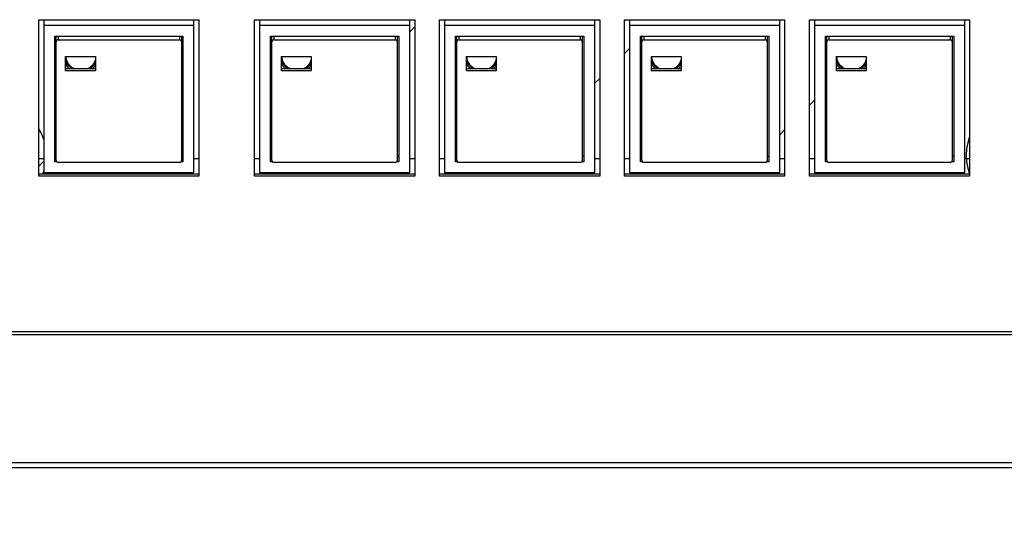
# Model space of a CAD drawing. Extents: x 0 to 841, y 0 to 594.
# Drawn here: x 291 to 390, y 200 to 250 of the extents above; entities that cross this region are included whole.
import ezdxf

# ---------------------------------------------------------------- set-up
doc = ezdxf.new("R2010")
doc.units = 0
doc.header["$LTSCALE"] = 46.255
doc.layers.get('0').update_dxf_attribs({"linetype": 'CONTINUOUS'})
doc.styles.get("Standard").update_dxf_attribs({"font": 'txt', "width": 0.8})
doc.dimstyles.new('DIMSTYLE_2', dxfattribs={"dimtxt": 2.8, "dimasz": 2, "dimexe": 0.18, "dimexo": 0.0625, "dimgap": 0.09, "dimtad": 1, "dimtxsty": 'STANDARD', "dimcen": 0.09, "dimazin": 3, "dimtfac": 1, "dimtofl": 0, "dimtmove": 0, "dimatfit": 3, "dimtolj": 1})

# ---------------------------------------------------------------- blocks, each defined once
blk = doc.blocks.new('*D3')
at = {"color": 2, "linetype": 'CONTINUOUS'}
for p, q in [((181.934, 207.013), (181.934, 169.562)), ((546.934, 207.013), (546.934, 169.562)), ((181.934, 170.062), (364.434, 170.062)), ((546.934, 170.062), (364.434, 170.062))]:
    blk.add_line(p, q, dxfattribs=at)
for points in [[(183.934, 170.712), (181.934, 170.062), (183.934, 169.412)], [(544.934, 169.412), (546.934, 170.062), (544.934, 170.712)]]:
    blk.add_lwpolyline(points, dxfattribs=at)
at = {"color": 2, "linetype": 'CONTINUOUS', "width": 0.8}
blk.add_text('365', height=2.8, dxfattribs=at).set_placement((348.806, 170.762))

msp = doc.modelspace()

# ---------------------------------------------------------------- linework, layer by layer
at = {"color": 7, "linetype": 'CONTINUOUS'}
for p, q in [((293.184, 234.363), (293.184, 250.111)), ((293.184, 250.111), (309.284, 250.111)), ((293.684, 250.111), (293.684, 234.748)), ((308.784, 249.518), (293.684, 249.518)), ((308.784, 234.748), (308.784, 250.111)), ((309.284, 250.111), (309.284, 234.363)), ((314.884, 234.363), (314.884, 250.111)), ((314.884, 250.111), (330.984, 250.111)), ((315.384, 250.111), (315.384, 234.748)), ((330.484, 249.518), (315.384, 249.518)), ((330.484, 234.748), (330.484, 250.111)), ((330.984, 250.111), (330.984, 234.363)), ((333.484, 250.111), (349.584, 250.111)), ((333.484, 234.363), (333.484, 250.111)), ((333.984, 250.111), (333.984, 234.748)), ((349.084, 249.518), (333.984, 249.518)), ((349.084, 234.748), (349.084, 250.111)), ((349.584, 250.111), (349.584, 234.363)), ((352.084, 250.111), (368.184, 250.111)), ((352.084, 234.363), (352.084, 250.111)), ((352.584, 250.111), (352.584, 234.748)), ((367.684, 249.518), (352.584, 249.518)), ((367.684, 234.748), (367.684, 250.111)), ((368.184, 250.111), (368.184, 234.363)), ((370.684, 250.111), (386.784, 250.111)), ((370.684, 234.363), (370.684, 250.111)), ((371.184, 250.111), (371.184, 234.748)), ((386.284, 249.518), (371.184, 249.518)), ((386.284, 234.748), (386.284, 250.111)), ((386.784, 250.111), (386.784, 234.363)), ((294.784, 235.824), (294.784, 248.442)), ((294.784, 248.442), (307.684, 248.442)), ((294.934, 235.959), (294.934, 248.37)), ((295.134, 248.442), (295.134, 248.088)), ((295.134, 248.088), (307.334, 248.088)), ((307.334, 248.442), (307.334, 248.088)), ((307.534, 248.37), (307.534, 235.959)), ((307.684, 248.442), (307.684, 235.824)), ((316.484, 248.442), (329.384, 248.442)), ((316.484, 235.824), (316.484, 248.442)), ((316.634, 235.959), (316.634, 248.37)), ((316.834, 248.442), (316.834, 248.088)), ((316.834, 248.088), (329.034, 248.088)), ((329.034, 248.442), (329.034, 248.088)), ((329.234, 248.37), (329.234, 235.959)), ((329.384, 248.442), (329.384, 235.824)), ((335.084, 248.442), (347.984, 248.442)), ((335.084, 235.824), (335.084, 248.442)), ((335.234, 235.959), (335.234, 248.37)), ((335.434, 248.442), (335.434, 248.088)), ((335.434, 248.088), (347.634, 248.088)), ((347.634, 248.442), (347.634, 248.088)), ((347.834, 248.37), (347.834, 235.959)), ((347.984, 248.442), (347.984, 235.824)), ((353.684, 248.442), (366.584, 248.442)), ((353.684, 235.824), (353.684, 248.442)), ((353.834, 235.959), (353.834, 248.37)), ((354.034, 248.442), (354.034, 248.088)), ((354.034, 248.088), (366.234, 248.088)), ((366.234, 248.442), (366.234, 248.088)), ((366.434, 248.37), (366.434, 235.959)), ((366.584, 248.442), (366.584, 235.824)), ((372.284, 248.442), (385.184, 248.442)), ((372.284, 235.824), (372.284, 248.442)), ((372.434, 235.959), (372.434, 248.37)), ((372.634, 248.442), (372.634, 248.088)), ((372.634, 248.088), (384.834, 248.088)), ((384.834, 248.442), (384.834, 248.088)), ((385.034, 248.37), (385.034, 235.959)), ((385.184, 248.442), (385.184, 235.824)), ((295.884, 244.958), (295.884, 246.425)), ((295.884, 246.425), (298.884, 246.425)), ((298.884, 246.425), (298.884, 244.958)), ((317.584, 246.425), (320.584, 246.425)), ((317.584, 244.958), (317.584, 246.425)), ((320.584, 246.425), (320.584, 244.958)), ((336.184, 246.425), (339.184, 246.425)), ((336.184, 244.958), (336.184, 246.425)), ((339.184, 246.425), (339.184, 244.958)), ((354.784, 246.425), (357.784, 246.425)), ((354.784, 244.958), (354.784, 246.425)), ((357.784, 246.425), (357.784, 244.958)), ((373.384, 246.425), (376.384, 246.425)), ((373.384, 244.958), (373.384, 246.425)), ((376.384, 246.425), (376.384, 244.958)), ((298.884, 245.165), (295.884, 245.165)), ((298.884, 244.958), (295.884, 244.958)), ((320.584, 245.165), (317.584, 245.165)), ((320.584, 244.958), (317.584, 244.958)), ((339.184, 245.165), (336.184, 245.165)), ((339.184, 244.958), (336.184, 244.958)), ((357.784, 245.165), (354.784, 245.165)), ((357.784, 244.958), (354.784, 244.958)), ((376.384, 245.165), (373.384, 245.165)), ((376.384, 244.958), (373.384, 244.958)), ((294.934, 236.344), (294.784, 236.344)), ((294.99, 235.824), (294.784, 235.824)), ((307.334, 235.763), (295.134, 235.763)), ((307.684, 235.824), (307.478, 235.824)), ((307.684, 236.344), (307.534, 236.344)), ((316.634, 236.344), (316.484, 236.344)), ((316.69, 235.824), (316.484, 235.824)), ((329.034, 235.763), (316.834, 235.763)), ((329.384, 235.824), (329.178, 235.824)), ((329.384, 236.344), (329.234, 236.344)), ((335.234, 236.344), (335.084, 236.344)), ((335.29, 235.824), (335.084, 235.824)), ((347.634, 235.763), (335.434, 235.763)), ((347.984, 235.824), (347.778, 235.824)), ((347.984, 236.344), (347.834, 236.344)), ((353.834, 236.344), (353.684, 236.344)), ((353.89, 235.824), (353.684, 235.824)), ((366.234, 235.763), (354.034, 235.763)), ((366.584, 235.824), (366.378, 235.824)), ((366.584, 236.344), (366.434, 236.344)), ((372.434, 236.344), (372.284, 236.344)), ((372.49, 235.824), (372.284, 235.824)), ((384.834, 235.763), (372.634, 235.763)), ((385.184, 235.824), (384.978, 235.824)), ((385.184, 236.344), (385.034, 236.344)), ((293.684, 234.748), (308.784, 234.748)), ((315.384, 234.748), (330.484, 234.748)), ((333.984, 234.748), (349.084, 234.748)), ((340.034, 234.748), (340.034, 234.571)), ((352.584, 234.748), (367.684, 234.748)), ((371.184, 234.748), (386.284, 234.748)), ((309.284, 234.571), (293.184, 234.571)), ((309.284, 234.363), (293.184, 234.363)), ((330.984, 234.571), (314.884, 234.571)), ((330.984, 234.363), (314.884, 234.363)), ((349.584, 234.571), (333.484, 234.571)), ((349.584, 234.363), (333.484, 234.363)), ((368.184, 234.571), (352.084, 234.571)), ((368.184, 234.363), (352.084, 234.363)), ((386.784, 234.571), (370.684, 234.571)), ((386.784, 234.363), (370.684, 234.363)), ((530.434, 218.715), (198.434, 218.715)), ((530.434, 218.416), (198.434, 218.416)), ((530.434, 205.545), (198.434, 205.545)), ((530.434, 205.052), (198.434, 205.052))]:
    msp.add_line(p, q, dxfattribs=at)
at = {"color": 2, "linetype": 'CONTINUOUS'}
for p, q in [((330.484, 248.9), (330.984, 249.4)), ((352.084, 246.713), (352.584, 247.213)), ((349.084, 243.713), (349.584, 244.213)), ((370.684, 241.526), (371.184, 242.026)), ((367.684, 238.526), (368.184, 239.026)), ((293.184, 235.387), (293.684, 235.887))]:
    msp.add_line(p, q, dxfattribs=at)
at = {"color": 4, "linetype": 'CONTINUOUS'}
for p, q in [((293.684, 236.13), (293.184, 236.13)), ((309.284, 236.13), (308.784, 236.13)), ((315.384, 236.13), (314.884, 236.13)), ((330.984, 236.13), (330.484, 236.13)), ((333.984, 236.13), (333.484, 236.13)), ((349.584, 236.13), (349.084, 236.13)), ((352.584, 236.13), (352.084, 236.13)), ((368.184, 236.13), (367.684, 236.13)), ((371.184, 236.13), (370.684, 236.13)), ((386.784, 236.13), (386.284, 236.13)), ((337.934, 234.571), (337.934, 234.748)), ((339.934, 234.571), (339.934, 234.748)), ((343.134, 234.571), (343.134, 234.748)), ((345.134, 234.571), (345.134, 234.748))]:
    msp.add_line(p, q, dxfattribs=at)
for points in [[(293.685, 238.064), (293.625, 238.242), (293.551, 238.435), (293.47, 238.626), (293.381, 238.814), (293.295, 238.981), (293.185, 239.174)], [(386.784, 238.35), (386.592, 237.74), (386.475, 237.113), (386.434, 236.476), (386.471, 235.839), (386.59, 235.192), (386.784, 234.576)], [(293.583, 234.571), (293.596, 234.606), (293.616, 234.659), (293.635, 234.712), (293.647, 234.748), (293.665, 234.801), (293.685, 234.863)]]:
    msp.add_lwpolyline(points, dxfattribs=at)
at = {"color": 7, "linetype": 'CONTINUOUS'}
for points in [[(294.934, 248.37), (294.934, 248.395), (294.939, 248.419), (294.948, 248.442)], [(307.52, 248.442), (307.529, 248.419), (307.534, 248.395), (307.534, 248.37)], [(316.634, 248.37), (316.634, 248.395), (316.639, 248.419), (316.648, 248.442)], [(329.22, 248.442), (329.229, 248.419), (329.234, 248.395), (329.234, 248.37)], [(335.234, 248.37), (335.234, 248.395), (335.239, 248.419), (335.248, 248.442)], [(347.82, 248.442), (347.829, 248.419), (347.834, 248.395), (347.834, 248.37)], [(353.834, 248.37), (353.834, 248.395), (353.839, 248.419), (353.848, 248.442)], [(366.42, 248.442), (366.429, 248.419), (366.434, 248.395), (366.434, 248.37)], [(372.434, 248.37), (372.434, 248.395), (372.439, 248.419), (372.448, 248.442)], [(385.02, 248.442), (385.029, 248.419), (385.034, 248.395), (385.034, 248.37)], [(295.937, 246.307), (295.932, 246.347), (295.928, 246.387), (295.926, 246.428)], [(298.886, 245.55), (298.836, 245.468), (298.778, 245.389), (298.715, 245.317)], [(317.637, 246.307), (317.632, 246.347), (317.628, 246.387), (317.626, 246.428)], [(320.586, 245.55), (320.536, 245.468), (320.478, 245.389), (320.415, 245.317)], [(336.237, 246.307), (336.232, 246.347), (336.228, 246.387), (336.226, 246.428)], [(339.186, 245.55), (339.136, 245.468), (339.078, 245.389), (339.015, 245.317)], [(354.837, 246.307), (354.832, 246.347), (354.828, 246.387), (354.826, 246.428)], [(357.786, 245.55), (357.736, 245.468), (357.678, 245.389), (357.615, 245.317)], [(373.437, 246.307), (373.432, 246.347), (373.428, 246.387), (373.426, 246.428)], [(376.386, 245.55), (376.336, 245.468), (376.278, 245.389), (376.215, 245.317)]]:
    msp.add_open_spline(points, degree=3, dxfattribs=at)
for points, knots in [([(295.134, 248.088), (295.1, 248.088), (295.03, 248.069), (294.953, 247.995), (294.934, 247.926), (294.934, 247.892)], [0, 0, 0, 0, 0.338187, 0.670855, 1, 1, 1, 1]), ([(307.534, 247.892), (307.534, 247.926), (307.515, 247.995), (307.438, 248.07), (307.369, 248.088), (307.334, 248.088)], [0, 0, 0, 0, 0.331789, 0.66449, 1, 1, 1, 1]), ([(316.834, 248.088), (316.8, 248.088), (316.73, 248.069), (316.653, 247.995), (316.634, 247.926), (316.634, 247.892)], [0, 0, 0, 0, 0.338187, 0.670855, 1, 1, 1, 1]), ([(329.234, 247.892), (329.234, 247.926), (329.215, 247.995), (329.138, 248.07), (329.069, 248.088), (329.034, 248.088)], [0, 0, 0, 0, 0.331789, 0.66449, 1, 1, 1, 1]), ([(335.434, 248.088), (335.4, 248.088), (335.33, 248.069), (335.253, 247.995), (335.234, 247.926), (335.234, 247.892)], [0, 0, 0, 0, 0.338187, 0.670855, 1, 1, 1, 1]), ([(347.834, 247.892), (347.834, 247.926), (347.815, 247.995), (347.738, 248.07), (347.669, 248.088), (347.634, 248.088)], [0, 0, 0, 0, 0.331789, 0.66449, 1, 1, 1, 1]), ([(354.034, 248.088), (354, 248.088), (353.93, 248.069), (353.853, 247.995), (353.834, 247.926), (353.834, 247.892)], [0, 0, 0, 0, 0.338187, 0.670855, 1, 1, 1, 1]), ([(366.434, 247.892), (366.434, 247.926), (366.415, 247.995), (366.338, 248.07), (366.269, 248.088), (366.234, 248.088)], [0, 0, 0, 0, 0.331789, 0.66449, 1, 1, 1, 1]), ([(372.634, 248.088), (372.6, 248.088), (372.53, 248.069), (372.453, 247.995), (372.434, 247.926), (372.434, 247.892)], [0, 0, 0, 0, 0.338187, 0.670855, 1, 1, 1, 1]), ([(385.034, 247.892), (385.034, 247.926), (385.015, 247.995), (384.938, 248.07), (384.869, 248.088), (384.834, 248.088)], [0, 0, 0, 0, 0.331789, 0.66449, 1, 1, 1, 1]), ([(296.154, 245.699), (296.117, 245.726), (296.022, 245.802), (295.933, 245.887), (295.881, 245.943)], [0, 0, 0, 0, 0.37101, 1, 1, 1, 1]), ([(296.579, 245.165), (296.449, 245.238), (296.17, 245.446), (295.965, 245.731), (295.881, 245.909)], [0, 0, 0, 0, 0.430815, 1, 1, 1, 1]), ([(296.288, 245.163), (296.265, 245.182), (296.099, 245.336), (295.965, 245.523), (295.881, 245.701)], [0, 0, 0, 0, 0.131678, 1, 1, 1, 1]), ([(296.751, 245.163), (296.608, 245.235), (296.316, 245.446), (296.04, 245.858), (295.954, 246.178), (295.937, 246.307)], [0, 0, 0, 0, 0.328985, 0.73154, 1, 1, 1, 1]), ([(298.887, 246.17), (298.868, 246.088), (298.783, 245.819), (298.533, 245.446), (298.24, 245.235), (298.097, 245.163)], [0, 0, 0, 0, 0.190393, 0.636348, 1, 1, 1, 1]), ([(298.886, 245.758), (298.814, 245.639), (298.633, 245.411), (298.4, 245.238), (298.27, 245.165)], [0, 0, 0, 0, 0.483829, 1, 1, 1, 1]), ([(298.888, 245.863), (298.839, 245.816), (298.773, 245.759), (298.704, 245.706), (298.689, 245.695)], [0, 0, 0, 0, 0.780454, 1, 1, 1, 1]), ([(317.854, 245.699), (317.817, 245.726), (317.722, 245.802), (317.633, 245.887), (317.581, 245.943)], [0, 0, 0, 0, 0.37101, 1, 1, 1, 1]), ([(318.279, 245.165), (318.149, 245.238), (317.87, 245.446), (317.665, 245.731), (317.581, 245.909)], [0, 0, 0, 0, 0.430815, 1, 1, 1, 1]), ([(317.988, 245.163), (317.965, 245.182), (317.799, 245.336), (317.665, 245.523), (317.581, 245.701)], [0, 0, 0, 0, 0.131678, 1, 1, 1, 1]), ([(318.451, 245.163), (318.308, 245.235), (318.016, 245.446), (317.74, 245.858), (317.654, 246.178), (317.637, 246.307)], [0, 0, 0, 0, 0.328985, 0.73154, 1, 1, 1, 1]), ([(320.587, 246.17), (320.568, 246.088), (320.483, 245.819), (320.233, 245.446), (319.94, 245.235), (319.797, 245.163)], [0, 0, 0, 0, 0.190393, 0.636348, 1, 1, 1, 1]), ([(320.586, 245.758), (320.514, 245.639), (320.333, 245.411), (320.1, 245.238), (319.97, 245.165)], [0, 0, 0, 0, 0.483829, 1, 1, 1, 1]), ([(320.588, 245.863), (320.539, 245.816), (320.473, 245.759), (320.404, 245.706), (320.389, 245.695)], [0, 0, 0, 0, 0.780454, 1, 1, 1, 1]), ([(336.454, 245.699), (336.417, 245.726), (336.322, 245.802), (336.233, 245.887), (336.181, 245.943)], [0, 0, 0, 0, 0.37101, 1, 1, 1, 1]), ([(336.879, 245.165), (336.749, 245.238), (336.47, 245.446), (336.265, 245.731), (336.181, 245.909)], [0, 0, 0, 0, 0.430815, 1, 1, 1, 1]), ([(336.588, 245.163), (336.565, 245.182), (336.399, 245.336), (336.265, 245.523), (336.181, 245.701)], [0, 0, 0, 0, 0.131678, 1, 1, 1, 1]), ([(337.051, 245.163), (336.908, 245.235), (336.616, 245.446), (336.34, 245.858), (336.254, 246.178), (336.237, 246.307)], [0, 0, 0, 0, 0.328985, 0.73154, 1, 1, 1, 1]), ([(339.187, 246.17), (339.168, 246.088), (339.083, 245.819), (338.833, 245.446), (338.54, 245.235), (338.397, 245.163)], [0, 0, 0, 0, 0.190393, 0.636348, 1, 1, 1, 1]), ([(339.186, 245.758), (339.114, 245.639), (338.933, 245.411), (338.7, 245.238), (338.57, 245.165)], [0, 0, 0, 0, 0.483829, 1, 1, 1, 1]), ([(339.188, 245.863), (339.139, 245.816), (339.073, 245.759), (339.004, 245.706), (338.989, 245.695)], [0, 0, 0, 0, 0.780454, 1, 1, 1, 1]), ([(355.054, 245.699), (355.017, 245.726), (354.922, 245.802), (354.833, 245.887), (354.781, 245.943)], [0, 0, 0, 0, 0.37101, 1, 1, 1, 1]), ([(355.479, 245.165), (355.349, 245.238), (355.07, 245.446), (354.865, 245.731), (354.781, 245.909)], [0, 0, 0, 0, 0.430815, 1, 1, 1, 1]), ([(355.188, 245.163), (355.165, 245.182), (354.999, 245.336), (354.865, 245.523), (354.781, 245.701)], [0, 0, 0, 0, 0.131678, 1, 1, 1, 1]), ([(355.651, 245.163), (355.508, 245.235), (355.216, 245.446), (354.94, 245.858), (354.854, 246.178), (354.837, 246.307)], [0, 0, 0, 0, 0.328985, 0.73154, 1, 1, 1, 1]), ([(357.787, 246.17), (357.768, 246.088), (357.683, 245.819), (357.433, 245.446), (357.14, 245.235), (356.997, 245.163)], [0, 0, 0, 0, 0.190393, 0.636348, 1, 1, 1, 1]), ([(357.786, 245.758), (357.714, 245.639), (357.533, 245.411), (357.3, 245.238), (357.17, 245.165)], [0, 0, 0, 0, 0.483829, 1, 1, 1, 1]), ([(357.788, 245.863), (357.739, 245.816), (357.673, 245.759), (357.604, 245.706), (357.589, 245.695)], [0, 0, 0, 0, 0.780454, 1, 1, 1, 1]), ([(373.654, 245.699), (373.617, 245.726), (373.522, 245.802), (373.433, 245.887), (373.381, 245.943)], [0, 0, 0, 0, 0.37101, 1, 1, 1, 1]), ([(374.079, 245.165), (373.949, 245.238), (373.67, 245.446), (373.465, 245.731), (373.381, 245.909)], [0, 0, 0, 0, 0.430815, 1, 1, 1, 1]), ([(373.788, 245.163), (373.765, 245.182), (373.599, 245.336), (373.465, 245.523), (373.381, 245.701)], [0, 0, 0, 0, 0.131678, 1, 1, 1, 1]), ([(374.251, 245.163), (374.108, 245.235), (373.816, 245.446), (373.54, 245.858), (373.454, 246.178), (373.437, 246.307)], [0, 0, 0, 0, 0.328985, 0.73154, 1, 1, 1, 1]), ([(376.387, 246.17), (376.368, 246.088), (376.283, 245.819), (376.033, 245.446), (375.74, 245.235), (375.597, 245.163)], [0, 0, 0, 0, 0.190393, 0.636348, 1, 1, 1, 1]), ([(376.386, 245.758), (376.314, 245.639), (376.133, 245.411), (375.9, 245.238), (375.77, 245.165)], [0, 0, 0, 0, 0.483829, 1, 1, 1, 1]), ([(376.388, 245.863), (376.339, 245.816), (376.273, 245.759), (376.204, 245.706), (376.189, 245.695)], [0, 0, 0, 0, 0.780454, 1, 1, 1, 1]), ([(298.715, 245.317), (298.686, 245.285), (298.636, 245.232), (298.583, 245.182), (298.561, 245.163)], [0, 0, 0, 0, 0.589445, 1, 1, 1, 1]), ([(320.415, 245.317), (320.386, 245.285), (320.336, 245.232), (320.283, 245.182), (320.261, 245.163)], [0, 0, 0, 0, 0.589445, 1, 1, 1, 1]), ([(339.015, 245.317), (338.986, 245.285), (338.936, 245.232), (338.883, 245.182), (338.861, 245.163)], [0, 0, 0, 0, 0.589445, 1, 1, 1, 1]), ([(357.615, 245.317), (357.586, 245.285), (357.536, 245.232), (357.483, 245.182), (357.461, 245.163)], [0, 0, 0, 0, 0.589445, 1, 1, 1, 1]), ([(376.215, 245.317), (376.186, 245.285), (376.136, 245.232), (376.083, 245.182), (376.061, 245.163)], [0, 0, 0, 0, 0.589445, 1, 1, 1, 1]), ([(294.934, 235.959), (294.934, 235.925), (294.953, 235.855), (295.03, 235.781), (295.1, 235.763), (295.134, 235.763)], [0, 0, 0, 0, 0.331789, 0.66449, 1, 1, 1, 1]), ([(307.334, 235.763), (307.369, 235.763), (307.439, 235.781), (307.515, 235.856), (307.534, 235.925), (307.534, 235.959)], [0, 0, 0, 0, 0.338187, 0.670855, 1, 1, 1, 1]), ([(316.634, 235.959), (316.634, 235.925), (316.653, 235.855), (316.73, 235.781), (316.8, 235.763), (316.834, 235.763)], [0, 0, 0, 0, 0.331789, 0.66449, 1, 1, 1, 1]), ([(329.034, 235.763), (329.069, 235.763), (329.139, 235.781), (329.215, 235.856), (329.234, 235.925), (329.234, 235.959)], [0, 0, 0, 0, 0.338187, 0.670855, 1, 1, 1, 1]), ([(335.234, 235.959), (335.234, 235.925), (335.253, 235.855), (335.33, 235.781), (335.4, 235.763), (335.434, 235.763)], [0, 0, 0, 0, 0.331789, 0.66449, 1, 1, 1, 1]), ([(347.634, 235.763), (347.669, 235.763), (347.739, 235.781), (347.815, 235.856), (347.834, 235.925), (347.834, 235.959)], [0, 0, 0, 0, 0.338187, 0.670855, 1, 1, 1, 1]), ([(353.834, 235.959), (353.834, 235.925), (353.853, 235.855), (353.93, 235.781), (354, 235.763), (354.034, 235.763)], [0, 0, 0, 0, 0.331789, 0.66449, 1, 1, 1, 1]), ([(366.234, 235.763), (366.269, 235.763), (366.339, 235.781), (366.415, 235.856), (366.434, 235.925), (366.434, 235.959)], [0, 0, 0, 0, 0.338187, 0.670855, 1, 1, 1, 1]), ([(372.434, 235.959), (372.434, 235.925), (372.453, 235.855), (372.53, 235.781), (372.6, 235.763), (372.634, 235.763)], [0, 0, 0, 0, 0.331789, 0.66449, 1, 1, 1, 1]), ([(384.834, 235.763), (384.869, 235.763), (384.939, 235.781), (385.015, 235.856), (385.034, 235.925), (385.034, 235.959)], [0, 0, 0, 0, 0.338187, 0.670855, 1, 1, 1, 1])]:
    msp.add_open_spline(points, degree=3, knots=knots, dxfattribs=at)

# ---------------------------------------------------------------- dimensions: what is measured, and where the dimension line sits
at = {"color": 2, "linetype": 'CONTINUOUS'}
dim = msp.add_linear_dim(base=(546.934, 170.062), p1=(181.934, 207.013), p2=(546.934, 207.013), dimstyle='DIMSTYLE_2', dxfattribs=at)
dim.commit()
dim.dimension.update_dxf_attribs({"geometry": '*D3', "text_midpoint": (352.166, 172.162), "dimtype": 160})

doc.saveas('drawing.dxf')
